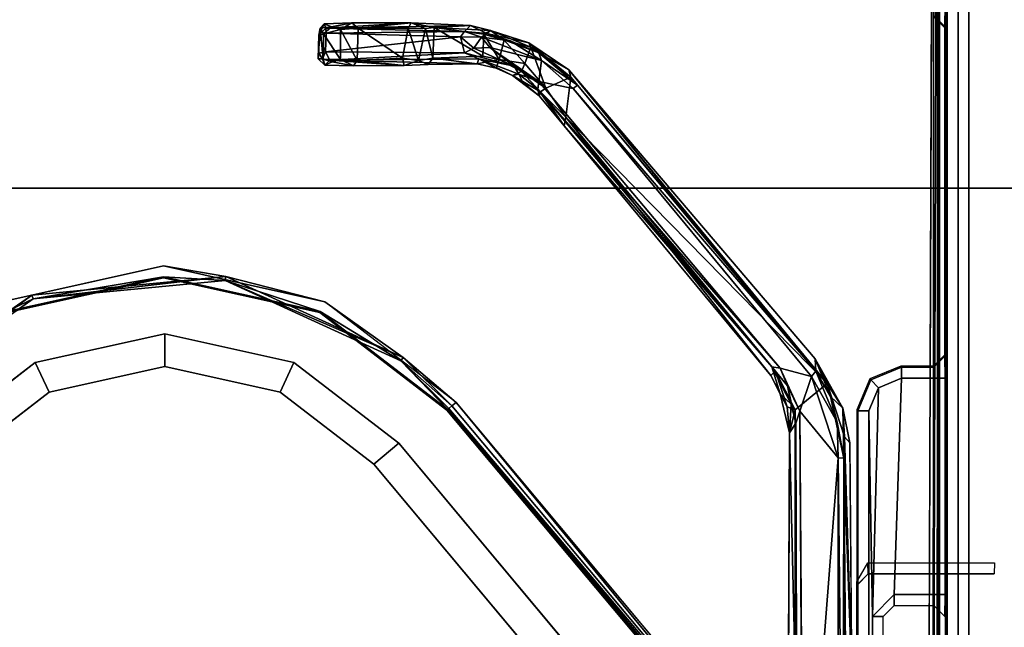
# Model space of a CAD drawing. Units: inches. Extents: x -34.4 to 34.4, y -40 to 25.1.
# Drawn here: x 18 to 19.7, y -6.6 to -5.5 of the extents above; entities that cross this region are included whole.
import ezdxf

# ---------------------------------------------------------------- set-up
doc = ezdxf.new("R2010")
doc.units = ezdxf.units.IN
doc.header["$MEASUREMENT"] = 0
for name, color, linetype in [('DESK-BASE', 4, 'Continuous'), ('DESK-BASECOVERTOP', 4, 'Continuous'), ('DESK-CABLEMANAGEMENT2', 4, 'Continuous'), ('DESK-CABLETROUGH', 4, 'Continuous'), ('DESK-TOP2', 4, 'Continuous'), ('DESK-TOPSUPPORT2', 4, 'Continuous')]:
    doc.layers.add(name, color=color, linetype=linetype)

msp = doc.modelspace()

# ---------------------------------------------------------------- linework, layer by layer
at = {"layer": 'DESK-BASE'}
for points, invisible_edges in [([(15.37, -0.7692, 0.5591), (15.8129, -0.8879, 0.5591), (21.7191, -7.2711, 0.5591), (14.0365, -0.8026, 0.5591)], 14), ([(15.37, -0.7692, 0.6576), (14.0365, -0.8026, 0.6576), (21.7191, -7.2711, 0.6576), (15.8129, -0.8879, 0.6576)], 7), ([(16.2558, -0.7692, 0.5591), (22.5156, -1.0269, 0.5591), (21.7191, -7.2711, 0.5591), (15.8129, -0.8879, 0.5591)], 5), ([(16.2558, -0.7692, 0.6576), (15.8129, -0.8879, 0.6576), (21.7191, -7.2711, 0.6576), (22.5156, -1.0269, 0.6576)], 10), ([(21.7191, -7.2711, 0.5591), (21.5238, -7.443, 0.5591), (14.0049, -0.8067, 0.5591), (14.0365, -0.8026, 0.5591)], 10), ([(21.7191, -7.2711, 0.6576), (14.0365, -0.8026, 0.6576), (14.0049, -0.8067, 0.6576), (21.5238, -7.443, 0.6576)], 5), ([(14.0049, -0.8067, 0.5591), (14.8515, -7.443, 0.5591), (21.364, -7.443, 0.5591), (21.5238, -7.443, 0.5591)], 10), ([(14.0049, -0.8067, 0.6576), (14.8515, -7.443, 0.6576), (21.364, -7.443, 0.6576), (21.5238, -7.443, 0.6576)], 10)]:
    msp.add_3dface(points, dxfattribs=dict(at, invisible_edges=invisible_edges))
at = {"layer": 'DESK-BASECOVERTOP'}
for points, invisible_edges in [([(22.7862, -0.8656, 22.4106), (19.615, -4.228, 22.4106), (19.6469, -4.3881, 22.4106), (21.8159, -8.5057, 22.4106)], 5), ([(17.2105, -4.0475, 22.4116), (18.2146, -5.9791, 22.4116), (19.2321, -4.0404, 22.4106)], 15), ([(19.2321, -4.0404, 22.4106), (18.2146, -5.9791, 22.4116), (18.5056, -6.0436, 22.4116)], 13), ([(19.2321, -4.0404, 22.4106), (18.5056, -6.0436, 22.4116), (19.5927, -4.4215, 22.4116)], 15), ([(17.2105, -4.0475, 22.4116), (17.9236, -6.0436, 22.4116), (18.2146, -5.9791, 22.4116)], 13), ([(19.6469, -4.3881, 22.4106), (19.6469, -9.8999, 22.4106), (21.0844, -9.8849, 22.4106), (21.4383, -9.4878, 22.4106)], 10), ([(19.6469, -4.3881, 22.4106), (21.4383, -9.4878, 22.4106), (21.6868, -9.0186, 22.4106), (21.8159, -8.5057, 22.4106)], 9), ([(19.5927, -4.4215, 22.4116), (19.5931, -7.1317, 22.4116), (19.6034, -4.4098, 22.4087)], 1), ([(19.5927, -4.4215, 22.4116), (18.7421, -6.2251, 22.4116), (19.5931, -7.1317, 22.4116)], 15), ([(16.8158, -4.6235, 22.2739), (19.6134, -4.6236, 22.2739), (18.2146, -6.0008, 22.2738)], 10), ([(18.2146, -6.0008, 22.2738), (17.9328, -6.0633, 22.2738), (16.8158, -4.6235, 22.2739)], 10), ([(18.4964, -6.0633, 22.2738), (18.2146, -6.0008, 22.2738), (19.6134, -4.6236, 22.2739), (18.4964, -6.0633, 22.2738)], 6), ([(19.6134, -4.6236, 22.2739), (19.6134, -4.6236, 22.2739), (18.7255, -6.239, 22.2738), (18.4964, -6.0633, 22.2738)], 10), ([(19.6134, -7.135, 22.2738), (19.5092, -7.173, 22.2738), (18.7255, -6.239, 22.2738), (19.6134, -4.6236, 22.2739)], 4), ([(18.4964, -6.0633, 22.2738), (18.4973, -6.0614, 22.3923), (18.2146, -6.0008, 22.2738)], 1), ([(17.9775, -6.0317, 22.409), (17.9236, -6.0436, 22.4116), (17.6936, -6.2293, 22.4104)], 2), ([(18.7255, -6.239, 22.2738), (18.4973, -6.0614, 22.3923), (18.4964, -6.0633, 22.2738)], 2), ([(19.5931, -7.1317, 22.4116), (18.7421, -6.2251, 22.4116), (19.5258, -7.1614, 22.4117)], 1)]:
    msp.add_3dface(points, dxfattribs=dict(at, invisible_edges=invisible_edges))
for points in [[(19.6272, -4.3881, 22.3911), (19.6248, -5.0992, 22.1152), (19.6248, -5.1731, 22.1152), (19.6267, -7.062, 22.3319)], [(19.6272, -9.8999, 22.3911), (19.6272, -4.3881, 22.3911), (19.6267, -7.062, 22.3319), (19.6267, -9.8999, 22.3319)], [(19.6469, -4.3881, 22.4106), (19.6272, -4.3881, 22.3911), (19.6272, -9.8999, 22.3911), (19.6469, -9.8999, 22.4106)], [(19.6034, -4.4098, 22.4087), (19.5931, -7.1317, 22.4116), (19.6019, -7.131, 22.4095)], [(19.6034, -4.4098, 22.4087), (19.6019, -7.131, 22.4095), (19.6103, -4.4085, 22.4008)], [(19.6103, -4.4085, 22.4008), (19.6019, -7.131, 22.4095), (19.6095, -7.1328, 22.4028)], [(19.6103, -4.4085, 22.4008), (19.6095, -7.1328, 22.4028), (19.6124, -7.1306, 22.3921)], [(19.6124, -7.1306, 22.3921), (19.6124, -4.4215, 22.3921), (19.6103, -4.4085, 22.4008)], [(19.6134, -7.135, 22.2738), (19.6134, -4.6236, 22.2739), (19.6124, -4.4215, 22.3921), (19.6124, -7.1306, 22.3921)], [(19.6248, -5.1731, 22.1152), (19.6245, -5.2125, 22.0765), (19.6264, -7.0228, 22.296), (19.6267, -7.062, 22.3319)], [(19.6245, -5.2125, 22.0765), (19.6234, -5.2145, 21.9577), (19.6234, -6.1812, 21.9577), (19.6264, -7.0228, 22.296)], [(19.6234, -5.5084, 21.9577), (19.6037, -5.5084, 21.9382), (19.6034, -5.5281, 21.9189), (19.6231, -5.5478, 21.919)], [(19.6234, -6.1812, 21.9577), (19.6234, -5.5084, 21.9577), (19.6231, -5.5478, 21.919), (19.6231, -6.1418, 21.919)], [(19.6222, -5.5495, 21.8201), (19.6231, -5.5478, 21.919), (19.6034, -5.5281, 21.9189), (19.6025, -5.5298, 21.8201)], [(19.6222, -6.1401, 21.8201), (19.6231, -6.1418, 21.919), (19.6231, -5.5478, 21.919), (19.6222, -5.5495, 21.8201)], [(17.9775, -6.0317, 22.409), (18.2146, -5.9791, 22.4116), (17.9236, -6.0436, 22.4116)], [(18.3273, -5.9983, 22.409), (18.2146, -5.9791, 22.4116), (17.9775, -6.0317, 22.409)], [(18.3273, -5.9983, 22.409), (18.5056, -6.0436, 22.4116), (18.2146, -5.9791, 22.4116)], [(17.9775, -6.0317, 22.409), (17.98, -6.0384, 22.4018), (18.3273, -5.9983, 22.409)], [(18.3273, -5.9983, 22.409), (17.98, -6.0384, 22.4018), (18.3261, -6.0054, 22.4018)], [(18.3273, -5.9983, 22.409), (18.3261, -6.0054, 22.4018), (18.6469, -6.1444, 22.409)], [(18.6469, -6.1444, 22.409), (18.5056, -6.0436, 22.4116), (18.3273, -5.9983, 22.409)], [(17.9328, -6.0633, 22.2738), (18.2146, -5.9987, 22.3923), (17.9319, -6.0614, 22.3923)], [(18.2146, -5.9987, 22.3923), (17.98, -6.0384, 22.4018), (17.9319, -6.0614, 22.3923)], [(18.2146, -6.0008, 22.2738), (18.2146, -5.9987, 22.3923), (17.9328, -6.0633, 22.2738)], [(18.2146, -5.9987, 22.3923), (18.3261, -6.0054, 22.4018), (17.98, -6.0384, 22.4018)], [(18.2146, -6.0008, 22.2738), (18.4973, -6.0614, 22.3923), (18.2146, -5.9987, 22.3923)], [(18.4973, -6.0614, 22.3923), (18.3261, -6.0054, 22.4018), (18.2146, -5.9987, 22.3923)], [(18.4973, -6.0614, 22.3923), (18.6423, -6.1499, 22.4018), (18.3261, -6.0054, 22.4018)], [(18.6469, -6.1444, 22.409), (18.3261, -6.0054, 22.4018), (18.6423, -6.1499, 22.4018)], [(17.6936, -6.2293, 22.4104), (17.7, -6.2359, 22.402), (17.9775, -6.0317, 22.409)], [(17.9775, -6.0317, 22.409), (17.7, -6.2359, 22.402), (17.98, -6.0384, 22.4018)], [(17.9319, -6.0614, 22.3923), (17.98, -6.0384, 22.4018), (17.7, -6.2359, 22.402)], [(18.6469, -6.1444, 22.409), (18.7421, -6.2251, 22.4116), (18.5056, -6.0436, 22.4116)], [(18.7271, -6.2377, 22.3923), (18.4973, -6.0614, 22.3923), (18.7255, -6.239, 22.2738)], [(18.7271, -6.2377, 22.3923), (18.6423, -6.1499, 22.4018), (18.4973, -6.0614, 22.3923)], [(19.6034, -6.1615, 21.9189), (19.6231, -6.1418, 21.919), (19.6222, -6.1401, 21.8201), (19.6025, -6.1598, 21.8201)], [(18.6469, -6.1444, 22.409), (18.6423, -6.1499, 22.4018), (18.7347, -6.2313, 22.4091)], [(18.7347, -6.2313, 22.4091), (18.6423, -6.1499, 22.4018), (18.7292, -6.2359, 22.402)], [(18.7292, -6.2359, 22.402), (18.6423, -6.1499, 22.4018), (18.7271, -6.2377, 22.3923)], [(18.7347, -6.2313, 22.4091), (18.7421, -6.2251, 22.4116), (18.6469, -6.1444, 22.409)], [(19.6231, -6.1418, 21.919), (19.6034, -6.1615, 21.9189), (19.6037, -6.1812, 21.9382), (19.6234, -6.1812, 21.9577)], [(19.4895, -6.1846, 21.919), (19.5452, -6.1615, 21.9189), (19.5435, -6.1598, 21.8201), (19.4878, -6.1828, 21.8201)], [(19.5452, -6.1615, 21.9189), (19.4895, -6.1846, 21.919), (19.5034, -6.1985, 21.9382), (19.5452, -6.1812, 21.9382)], [(19.5435, -6.1598, 21.8201), (19.5452, -6.1615, 21.9189), (19.6034, -6.1615, 21.9189), (19.6025, -6.1598, 21.8201)], [(19.6037, -6.1812, 21.9382), (19.6034, -6.1615, 21.9189), (19.5452, -6.1615, 21.9189), (19.5452, -6.1812, 21.9382)], [(19.4647, -6.2385, 21.8201), (19.4665, -6.2402, 21.9189), (19.4895, -6.1846, 21.919), (19.4878, -6.1828, 21.8201)], [(19.5034, -6.1985, 21.9382), (19.4895, -6.1846, 21.919), (19.4665, -6.2402, 21.9189), (19.4861, -6.2402, 21.9382)], [(19.4925, -6.6108, 21.9382), (19.5319, -6.5714, 21.9382), (19.5452, -6.1812, 21.9382), (19.5034, -6.1985, 21.9382)], [(19.5452, -6.1812, 21.9382), (19.5319, -6.5714, 21.9382), (19.6037, -6.5714, 21.9382), (19.6037, -6.1812, 21.9382)], [(19.6037, -6.1812, 21.9382), (19.6037, -6.5714, 21.9382), (19.6234, -6.5714, 21.9577), (19.6234, -6.1812, 21.9577)], [(19.6234, -6.1812, 21.9577), (19.6234, -6.97, 21.9577), (19.6234, -6.9926, 21.9506), (19.6264, -7.0228, 22.296)], [(19.4861, -6.2402, 21.9382), (19.4861, -6.2402, 21.9382), (19.4925, -6.6108, 21.9382), (19.5034, -6.1985, 21.9382)], [(19.5161, -7.1639, 22.4089), (18.7421, -6.2251, 22.4116), (18.7347, -6.2313, 22.4091)], [(19.5258, -7.1614, 22.4117), (18.7421, -6.2251, 22.4116), (19.5161, -7.1639, 22.4089)], [(18.7271, -6.2377, 22.3923), (18.7255, -6.239, 22.2738), (19.5105, -7.1695, 22.3995)], [(19.5105, -7.1695, 22.3995), (18.7255, -6.239, 22.2738), (19.5092, -7.173, 22.2738)], [(19.5105, -7.1695, 22.3995), (18.7292, -6.2359, 22.402), (18.7271, -6.2377, 22.3923)], [(19.5161, -7.1639, 22.4089), (18.7347, -6.2313, 22.4091), (18.7292, -6.2359, 22.402)], [(19.5161, -7.1639, 22.4089), (18.7292, -6.2359, 22.402), (19.5105, -7.1695, 22.3995)], [(19.4647, -6.9021, 21.8201), (19.4665, -6.9106, 21.9189), (19.4665, -6.2402, 21.9189), (19.4647, -6.2385, 21.8201)], [(19.4665, -6.2402, 21.9189), (19.4665, -6.9106, 21.9189), (19.4861, -6.9106, 21.9382), (19.4861, -6.2402, 21.9382)], [(19.4925, -6.6108, 21.9382), (19.4861, -6.2402, 21.9382), (19.4861, -6.9106, 21.9382), (19.4925, -6.8702, 21.9382)], [(19.4841, -6.5141, 21.8201), (19.4848, -6.5338, 21.8004), (19.4651, -6.5535, 21.8001), (19.4647, -6.5481, 21.8201)], [(19.712, -6.5338, 21.8004), (19.4848, -6.5338, 21.8004), (19.4841, -6.5141, 21.8201), (19.7127, -6.5141, 21.8201)], [(19.4647, -6.5481, 21.8201), (19.4651, -6.5535, 21.8001), (19.4654, -6.5535, 21.7804), (19.4647, -6.9021, 21.8201)], [(19.4848, -6.5338, 21.8004), (19.4851, -6.5338, 21.7807), (19.4654, -6.5535, 21.7804), (19.4651, -6.5535, 21.8001)], [(19.7117, -6.5338, 21.7807), (19.4851, -6.5338, 21.7807), (19.4848, -6.5338, 21.8004), (19.712, -6.5338, 21.8004)], [(19.4654, -6.5535, 21.7804), (19.4658, -6.5732, 21.7607), (19.4658, -6.897, 21.7607), (19.4647, -6.9021, 21.8201)], [(19.5319, -6.5714, 21.9382), (19.4925, -6.6108, 21.9382), (19.5122, -6.6108, 21.9189), (19.5319, -6.5911, 21.9189)], [(19.6034, -6.5911, 21.9189), (19.6037, -6.5714, 21.9382), (19.5319, -6.5714, 21.9382), (19.5319, -6.5911, 21.9189)], [(19.6234, -6.5714, 21.9577), (19.6037, -6.5714, 21.9382), (19.6034, -6.5911, 21.9189), (19.6231, -6.6108, 21.919)], [(19.5122, -6.6108, 21.9189), (19.4925, -6.6108, 21.9382), (19.4925, -6.8702, 21.9382), (19.5122, -6.8702, 21.9189)]]:
    msp.add_3dface(points, dxfattribs=at)
at = {"layer": 'DESK-CABLEMANAGEMENT2'}
for points in [[(18.4973, -5.5509, 27.0607), (18.4973, -5.5509, 27.0607), (18.4948, -5.5632, 26.5743), (18.4937, -5.6057, 27.0435)], [(18.4937, -5.6057, 27.0435), (18.4937, -5.6057, 27.0435), (18.5024, -5.6063, 27.0772), (18.4973, -5.5509, 27.0607)], [(18.5076, -5.5508, 26.5704), (18.5076, -5.5508, 26.5704), (18.4948, -5.5632, 26.5743), (18.5046, -5.543, 27.0519)], [(18.5046, -5.543, 27.0519), (18.5046, -5.543, 27.0519), (18.4948, -5.5632, 26.5743), (18.4973, -5.5509, 27.0607)], [(18.508, -5.5597, 26.5492), (18.508, -5.5597, 26.5492), (18.4948, -5.5632, 26.5743), (18.5076, -5.5508, 26.5704)], [(18.4973, -5.5509, 27.0607), (18.4973, -5.5509, 27.0607), (18.5177, -5.5485, 27.0928), (18.5046, -5.543, 27.0519)], [(18.4973, -5.5509, 27.0607), (18.4973, -5.5509, 27.0607), (18.5031, -5.5611, 27.0794), (18.5177, -5.5485, 27.0928)], [(18.4973, -5.5509, 27.0607), (18.4973, -5.5509, 27.0607), (18.5024, -5.6063, 27.0772), (18.5031, -5.5611, 27.0794)], [(18.5031, -5.5611, 27.0794), (18.5031, -5.5611, 27.0794), (18.5341, -5.5532, 27.1089), (18.5177, -5.5485, 27.0928)], [(18.5031, -5.5611, 27.0794), (18.5031, -5.5611, 27.0794), (18.5336, -5.6071, 27.1087), (18.5341, -5.5532, 27.1089)], [(18.5046, -5.543, 27.0519), (18.5046, -5.543, 27.0519), (18.5544, -5.5413, 27.1024), (18.5076, -5.5508, 26.5704)], [(18.5544, -5.5413, 27.1024), (18.5544, -5.5413, 27.1024), (18.5046, -5.543, 27.0519), (18.5177, -5.5485, 27.0928)], [(18.6609, -5.541, 27.1003), (18.6609, -5.541, 27.1003), (18.7682, -5.5459, 26.856), (18.5076, -5.5508, 26.5704)], [(18.5544, -5.5413, 27.1024), (18.5544, -5.5413, 27.1024), (18.6609, -5.541, 27.1003), (18.5076, -5.5508, 26.5704)], [(18.5076, -5.5508, 26.5704), (18.5076, -5.5508, 26.5704), (18.7682, -5.5459, 26.856), (18.7574, -5.5566, 26.3092)], [(18.5076, -5.5508, 26.5704), (18.5076, -5.5508, 26.5704), (18.7574, -5.5566, 26.3092), (18.508, -5.5597, 26.5492)], [(18.5177, -5.5485, 27.0928), (18.5177, -5.5485, 27.0928), (18.5341, -5.5532, 27.1089), (18.5544, -5.5413, 27.1024)], [(18.5336, -5.6071, 27.1087), (18.5336, -5.6071, 27.1087), (18.5636, -5.6092, 27.1165), (18.5341, -5.5532, 27.1089)], [(18.5654, -5.5504, 27.1167), (18.5654, -5.5504, 27.1167), (18.5544, -5.5413, 27.1024), (18.5341, -5.5532, 27.1089)], [(18.5341, -5.5532, 27.1089), (18.5341, -5.5532, 27.1089), (18.5636, -5.6092, 27.1165), (18.5654, -5.5504, 27.1167)], [(18.5544, -5.5413, 27.1024), (18.5544, -5.5413, 27.1024), (18.5654, -5.5504, 27.1167), (18.6609, -5.541, 27.1003)], [(18.6458, -5.6047, 27.1178), (18.6458, -5.6047, 27.1178), (18.5654, -5.5504, 27.1167), (18.5636, -5.6092, 27.1165)], [(18.6609, -5.541, 27.1003), (18.6609, -5.541, 27.1003), (18.5654, -5.5504, 27.1167), (18.6558, -5.5505, 27.1143)], [(18.6558, -5.5505, 27.1143), (18.6558, -5.5505, 27.1143), (18.5654, -5.5504, 27.1167), (18.6458, -5.6047, 27.1178)], [(18.6458, -5.6047, 27.1178), (18.6458, -5.6047, 27.1178), (18.6743, -5.6092, 27.1057), (18.6558, -5.5505, 27.1143)], [(18.6609, -5.541, 27.1003), (18.6609, -5.541, 27.1003), (18.6558, -5.5505, 27.1143), (18.6868, -5.5514, 27.0967)], [(18.6558, -5.5505, 27.1143), (18.6558, -5.5505, 27.1143), (18.6743, -5.6092, 27.1057), (18.6868, -5.5514, 27.0967)], [(18.6609, -5.541, 27.1003), (18.6609, -5.541, 27.1003), (18.7028, -5.5492, 27.0737), (18.7682, -5.5459, 26.856)], [(18.6609, -5.541, 27.1003), (18.6609, -5.541, 27.1003), (18.6868, -5.5514, 27.0967), (18.7028, -5.5492, 27.0737)], [(18.6743, -5.6092, 27.1057), (18.6743, -5.6092, 27.1057), (18.7003, -5.605, 27.0825), (18.6868, -5.5514, 27.0967)], [(18.6868, -5.5514, 27.0967), (18.6868, -5.5514, 27.0967), (18.7003, -5.605, 27.0825), (18.7028, -5.5492, 27.0737)], [(18.7906, -5.6013, 26.8399), (18.7906, -5.6013, 26.8399), (18.7028, -5.5492, 27.0737), (18.7003, -5.605, 27.0825)], [(18.7682, -5.5459, 26.856), (18.7682, -5.5459, 26.856), (18.7028, -5.5492, 27.0737), (18.8042, -5.5549, 26.7988)], [(18.7919, -5.5617, 26.8366), (18.7919, -5.5617, 26.8366), (18.7028, -5.5492, 27.0737), (18.7906, -5.6013, 26.8399)], [(18.8042, -5.5549, 26.7988), (18.8042, -5.5549, 26.7988), (18.7028, -5.5492, 27.0737), (18.7919, -5.5617, 26.8366)], [(18.7973, -5.56, 26.2972), (18.7973, -5.56, 26.2972), (18.7574, -5.5566, 26.3092), (18.7682, -5.5459, 26.856)], [(18.7682, -5.5459, 26.856), (18.7682, -5.5459, 26.856), (18.8042, -5.5549, 26.7988), (18.7973, -5.56, 26.2972)], [(18.4937, -5.6057, 27.0435), (18.4937, -5.6057, 27.0435), (18.4948, -5.5632, 26.5743), (18.4948, -5.5958, 26.5737)], [(18.508, -5.5597, 26.5492), (18.508, -5.5597, 26.5492), (18.507, -5.5933, 26.5453), (18.4948, -5.5632, 26.5743)], [(18.507, -5.5933, 26.5453), (18.507, -5.5933, 26.5453), (18.4948, -5.5958, 26.5737), (18.4948, -5.5632, 26.5743)], [(18.5024, -5.6063, 27.0772), (18.5024, -5.6063, 27.0772), (18.5336, -5.6071, 27.1087), (18.5031, -5.5611, 27.0794)], [(18.7501, -5.5665, 26.3033), (18.7501, -5.5665, 26.3033), (18.507, -5.5933, 26.5453), (18.508, -5.5597, 26.5492)], [(18.7573, -5.595, 26.2961), (18.7573, -5.595, 26.2961), (18.507, -5.5933, 26.5453), (18.7501, -5.5665, 26.3033)], [(18.7574, -5.5566, 26.3092), (18.7574, -5.5566, 26.3092), (18.7501, -5.5665, 26.3033), (18.508, -5.5597, 26.5492)], [(18.7878, -5.5666, 26.2869), (18.7878, -5.5666, 26.2869), (18.7501, -5.5665, 26.3033), (18.7574, -5.5566, 26.3092)], [(18.7878, -5.5666, 26.2869), (18.7878, -5.5666, 26.2869), (18.7741, -5.5869, 26.2857), (18.7501, -5.5665, 26.3033)], [(18.7741, -5.5869, 26.2857), (18.7741, -5.5869, 26.2857), (18.7573, -5.595, 26.2961), (18.7501, -5.5665, 26.3033)], [(18.7574, -5.5566, 26.3092), (18.7574, -5.5566, 26.3092), (18.7973, -5.56, 26.2972), (18.7878, -5.5666, 26.2869)], [(18.8032, -5.5854, 26.2815), (18.8032, -5.5854, 26.2815), (18.7741, -5.5869, 26.2857), (18.7878, -5.5666, 26.2869)], [(18.7878, -5.5666, 26.2869), (18.7878, -5.5666, 26.2869), (18.7973, -5.56, 26.2972), (18.8399, -5.5736, 26.292)], [(18.896, -5.609, 26.2811), (18.896, -5.609, 26.2811), (18.7878, -5.5666, 26.2869), (18.8399, -5.5736, 26.292)], [(18.896, -5.609, 26.2811), (18.896, -5.609, 26.2811), (18.8032, -5.5854, 26.2815), (18.7878, -5.5666, 26.2869)], [(18.8201, -5.6074, 26.7897), (18.8201, -5.6074, 26.7897), (18.7919, -5.5617, 26.8366), (18.7906, -5.6013, 26.8399)], [(18.7919, -5.5617, 26.8366), (18.7919, -5.5617, 26.8366), (18.8288, -5.5724, 26.7752), (18.8042, -5.5549, 26.7988)], [(18.8288, -5.5724, 26.7752), (18.8288, -5.5724, 26.7752), (18.7919, -5.5617, 26.8366), (18.8201, -5.6074, 26.7897)], [(18.8042, -5.5549, 26.7988), (18.8042, -5.5549, 26.7988), (18.873, -5.5771, 26.7286), (18.7973, -5.56, 26.2972)], [(18.7973, -5.56, 26.2972), (18.7973, -5.56, 26.2972), (18.873, -5.5771, 26.7286), (18.8913, -5.595, 26.2957)], [(18.7973, -5.56, 26.2972), (18.7973, -5.56, 26.2972), (18.8913, -5.595, 26.2957), (18.8399, -5.5736, 26.292)], [(18.8042, -5.5549, 26.7988), (18.8042, -5.5549, 26.7988), (18.8288, -5.5724, 26.7752), (18.8771, -5.5848, 26.7344)], [(18.8042, -5.5549, 26.7988), (18.8042, -5.5549, 26.7988), (18.8771, -5.5848, 26.7344), (18.873, -5.5771, 26.7286)], [(18.866, -5.6144, 26.7503), (18.866, -5.6144, 26.7503), (18.8288, -5.5724, 26.7752), (18.8201, -5.6074, 26.7897)], [(18.8771, -5.5848, 26.7344), (18.8771, -5.5848, 26.7344), (18.8288, -5.5724, 26.7752), (18.866, -5.6144, 26.7503)], [(18.7741, -5.5869, 26.2857), (18.7741, -5.5869, 26.2857), (18.847, -5.6191, 26.2826), (18.7573, -5.595, 26.2961)], [(18.7741, -5.5869, 26.2857), (18.7741, -5.5869, 26.2857), (18.8032, -5.5854, 26.2815), (18.847, -5.6191, 26.2826)], [(18.8032, -5.5854, 26.2815), (18.8032, -5.5854, 26.2815), (18.896, -5.609, 26.2811), (18.8913, -5.6467, 26.2784)], [(18.8032, -5.5854, 26.2815), (18.8032, -5.5854, 26.2815), (18.8913, -5.6467, 26.2784), (18.847, -5.6191, 26.2826)], [(18.8399, -5.5736, 26.292), (18.8399, -5.5736, 26.292), (18.8913, -5.595, 26.2957), (18.896, -5.609, 26.2811)], [(18.9042, -5.6589, 26.7422), (18.9042, -5.6589, 26.7422), (18.8771, -5.5848, 26.7344), (18.866, -5.6144, 26.7503)], [(18.9454, -5.6257, 26.7139), (18.9454, -5.6257, 26.7139), (18.8913, -5.595, 26.2957), (18.873, -5.5771, 26.7286)], [(18.9488, -5.6388, 26.7252), (18.9488, -5.6388, 26.7252), (18.9454, -5.6257, 26.7139), (18.873, -5.5771, 26.7286)], [(18.8771, -5.5848, 26.7344), (18.8771, -5.5848, 26.7344), (18.9488, -5.6388, 26.7252), (18.873, -5.5771, 26.7286)], [(18.9488, -5.6388, 26.7252), (18.9488, -5.6388, 26.7252), (18.8771, -5.5848, 26.7344), (18.9042, -5.6589, 26.7422)], [(18.5013, -5.6057, 26.5739), (18.5013, -5.6057, 26.5739), (18.4937, -5.6057, 27.0435), (18.4948, -5.5958, 26.5737)], [(18.5058, -5.6171, 27.055), (18.5058, -5.6171, 27.055), (18.4937, -5.6057, 27.0435), (18.5013, -5.6057, 26.5739)], [(18.5024, -5.6063, 27.0772), (18.5024, -5.6063, 27.0772), (18.4937, -5.6057, 27.0435), (18.5058, -5.6171, 27.055)], [(18.4948, -5.5958, 26.5737), (18.4948, -5.5958, 26.5737), (18.507, -5.5933, 26.5453), (18.5013, -5.6057, 26.5739)], [(18.5013, -5.6057, 26.5739), (18.5013, -5.6057, 26.5739), (18.507, -5.5933, 26.5453), (18.5146, -5.6086, 26.5529)], [(18.5146, -5.6086, 26.5529), (18.5146, -5.6086, 26.5529), (18.5058, -5.6171, 27.055), (18.5013, -5.6057, 26.5739)], [(18.5058, -5.6171, 27.055), (18.5058, -5.6171, 27.055), (18.5188, -5.6113, 27.0939), (18.5024, -5.6063, 27.0772)], [(18.5336, -5.6071, 27.1087), (18.5336, -5.6071, 27.1087), (18.5024, -5.6063, 27.0772), (18.5188, -5.6113, 27.0939)], [(18.5146, -5.6086, 26.5529), (18.5146, -5.6086, 26.5529), (18.507, -5.5933, 26.5453), (18.7573, -5.595, 26.2961)], [(18.7831, -5.6062, 26.2975), (18.7831, -5.6062, 26.2975), (18.5146, -5.6086, 26.5529), (18.7573, -5.595, 26.2961)], [(18.78, -5.6148, 26.8367), (18.78, -5.6148, 26.8367), (18.5146, -5.6086, 26.5529), (18.7831, -5.6062, 26.2975)], [(18.5336, -5.6071, 27.1087), (18.5336, -5.6071, 27.1087), (18.5188, -5.6113, 27.0939), (18.5574, -5.6185, 27.1035)], [(18.5336, -5.6071, 27.1087), (18.5336, -5.6071, 27.1087), (18.5574, -5.6185, 27.1035), (18.5636, -5.6092, 27.1165)], [(18.6484, -5.618, 27.1057), (18.6484, -5.618, 27.1057), (18.6458, -5.6047, 27.1178), (18.5636, -5.6092, 27.1165)], [(18.6743, -5.6092, 27.1057), (18.6743, -5.6092, 27.1057), (18.6458, -5.6047, 27.1178), (18.6484, -5.618, 27.1057)], [(18.7003, -5.605, 27.0825), (18.7003, -5.605, 27.0825), (18.6743, -5.6092, 27.1057), (18.6917, -5.6163, 27.0802)], [(18.6917, -5.6163, 27.0802), (18.6917, -5.6163, 27.0802), (18.78, -5.6148, 26.8367), (18.7003, -5.605, 27.0825)], [(18.7573, -5.595, 26.2961), (18.7573, -5.595, 26.2961), (18.847, -5.6191, 26.2826), (18.7831, -5.6062, 26.2975)], [(18.78, -5.6148, 26.8367), (18.78, -5.6148, 26.8367), (18.7831, -5.6062, 26.2975), (18.8145, -5.623, 26.7756)], [(18.8201, -5.6074, 26.7897), (18.8201, -5.6074, 26.7897), (18.78, -5.6148, 26.8367), (18.8145, -5.623, 26.7756)], [(18.8436, -5.6357, 26.7457), (18.8436, -5.6357, 26.7457), (18.8145, -5.623, 26.7756), (18.7831, -5.6062, 26.2975)], [(18.855, -5.6337, 26.2945), (18.855, -5.6337, 26.2945), (18.8436, -5.6357, 26.7457), (18.7831, -5.6062, 26.2975)], [(18.7831, -5.6062, 26.2975), (18.7831, -5.6062, 26.2975), (18.847, -5.6191, 26.2826), (18.855, -5.6337, 26.2945)], [(18.8602, -5.6289, 26.7546), (18.8602, -5.6289, 26.7546), (18.866, -5.6144, 26.7503), (18.8201, -5.6074, 26.7897)], [(18.896, -5.609, 26.2811), (18.896, -5.609, 26.2811), (18.8913, -5.595, 26.2957), (18.9609, -5.6533, 26.2887)], [(18.5188, -5.6113, 27.0939), (18.5188, -5.6113, 27.0939), (18.5058, -5.6171, 27.055), (18.5574, -5.6185, 27.1035)], [(18.5574, -5.6185, 27.1035), (18.5574, -5.6185, 27.1035), (18.6484, -5.618, 27.1057), (18.5636, -5.6092, 27.1165)], [(18.6484, -5.618, 27.1057), (18.6484, -5.618, 27.1057), (18.6917, -5.6163, 27.0802), (18.6743, -5.6092, 27.1057)], [(18.847, -5.6191, 26.2826), (18.847, -5.6191, 26.2826), (18.8913, -5.6467, 26.2784), (18.855, -5.6337, 26.2945)], [(18.9042, -5.6589, 26.7422), (18.9042, -5.6589, 26.7422), (18.866, -5.6144, 26.7503), (18.8602, -5.6289, 26.7546)], [(18.896, -5.609, 26.2811), (18.896, -5.609, 26.2811), (18.9531, -5.6593, 26.2769), (18.8913, -5.6467, 26.2784)], [(18.9531, -5.6593, 26.2769), (18.9531, -5.6593, 26.2769), (18.896, -5.609, 26.2811), (18.9609, -5.6533, 26.2887)], [(18.9454, -5.6257, 26.7139), (18.9454, -5.6257, 26.7139), (19.3891, -6.1464, 26.8973), (19.3904, -6.1688, 26.2415)], [(19.3891, -6.1464, 26.8973), (19.3891, -6.1464, 26.8973), (18.9454, -5.6257, 26.7139), (19.4109, -6.1907, 26.9244)], [(18.9454, -5.6257, 26.7139), (18.9454, -5.6257, 26.7139), (18.9488, -5.6388, 26.7252), (19.4109, -6.1907, 26.9244)], [(18.8945, -5.6655, 26.7384), (18.8945, -5.6655, 26.7384), (18.8602, -5.6289, 26.7546), (18.8436, -5.6357, 26.7457)], [(18.8628, -5.6493, 26.7277), (18.8628, -5.6493, 26.7277), (18.8436, -5.6357, 26.7457), (18.855, -5.6337, 26.2945)], [(18.8945, -5.6655, 26.7384), (18.8945, -5.6655, 26.7384), (18.8436, -5.6357, 26.7457), (18.8919, -5.6726, 26.7297)], [(18.8436, -5.6357, 26.7457), (18.8436, -5.6357, 26.7457), (18.8628, -5.6493, 26.7277), (18.8919, -5.6726, 26.7297)], [(18.8895, -5.6605, 26.2908), (18.8895, -5.6605, 26.2908), (18.8628, -5.6493, 26.7277), (18.855, -5.6337, 26.2945)], [(18.855, -5.6337, 26.2945), (18.855, -5.6337, 26.2945), (18.8913, -5.6467, 26.2784), (18.8895, -5.6605, 26.2908)], [(18.9042, -5.6589, 26.7422), (18.9042, -5.6589, 26.7422), (18.8602, -5.6289, 26.7546), (18.8945, -5.6655, 26.7384)], [(18.9402, -5.711, 26.7499), (18.9402, -5.711, 26.7499), (18.9488, -5.6388, 26.7252), (18.9042, -5.6589, 26.7422)], [(18.9488, -5.6388, 26.7252), (18.9488, -5.6388, 26.7252), (18.9402, -5.711, 26.7499), (19.4109, -6.1907, 26.9244)], [(18.8919, -5.6726, 26.7297), (18.8919, -5.6726, 26.7297), (18.8628, -5.6493, 26.7277), (18.8895, -5.6605, 26.2908)], [(18.8895, -5.6605, 26.2908), (18.8895, -5.6605, 26.2908), (18.8913, -5.6467, 26.2784), (19.3261, -6.1635, 26.2336)], [(18.8895, -5.6605, 26.2908), (18.8895, -5.6605, 26.2908), (19.3113, -6.1607, 26.2477), (18.937, -5.7268, 26.7391)], [(19.3113, -6.1607, 26.2477), (19.3113, -6.1607, 26.2477), (18.8895, -5.6605, 26.2908), (19.3261, -6.1635, 26.2336)], [(18.8919, -5.6726, 26.7297), (18.8919, -5.6726, 26.7297), (18.8895, -5.6605, 26.2908), (18.937, -5.7268, 26.7391)], [(18.8945, -5.6655, 26.7384), (18.8945, -5.6655, 26.7384), (18.9402, -5.711, 26.7499), (18.9042, -5.6589, 26.7422)], [(18.9609, -5.6533, 26.2887), (18.9609, -5.6533, 26.2887), (19.3904, -6.1688, 26.2415), (18.9531, -5.6593, 26.2769)], [(19.3904, -6.1688, 26.2415), (19.3904, -6.1688, 26.2415), (19.383, -6.1783, 26.2308), (18.9531, -5.6593, 26.2769)], [(18.8945, -5.6655, 26.7384), (18.8945, -5.6655, 26.7384), (18.8919, -5.6726, 26.7297), (18.937, -5.7268, 26.7391)], [(18.937, -5.7268, 26.7391), (18.937, -5.7268, 26.7391), (18.9402, -5.711, 26.7499), (18.8945, -5.6655, 26.7384)], [(18.937, -5.7268, 26.7391), (18.937, -5.7268, 26.7391), (19.3093, -6.1765, 26.9019), (18.9402, -5.711, 26.7499)], [(19.3093, -6.1765, 26.9019), (19.3093, -6.1765, 26.9019), (19.318, -6.1687, 26.9148), (18.9402, -5.711, 26.7499)], [(18.217, -6.1015, 26.3707), (17.9837, -6.1532, 26.3707), (18.0087, -6.2067, 26.3707), (18.217, -6.1606, 26.3707)], [(18.217, -6.1015, 7.0794), (18.217, -6.1606, 7.0794), (18.0087, -6.2067, 7.0794), (17.9837, -6.1532, 7.0794)], [(18.4248, -6.2067, 26.3707), (18.4498, -6.1532, 26.3707), (18.217, -6.1015, 26.3707), (18.217, -6.1606, 26.3707)], [(18.4248, -6.2067, 7.0794), (18.217, -6.1606, 7.0794), (18.217, -6.1015, 7.0794), (18.4498, -6.1532, 7.0794)], [(18.0087, -6.2067, 26.3707), (17.9837, -6.1532, 26.3707), (17.7944, -6.2986, 26.3707), (17.8396, -6.3365, 26.3707)], [(18.0087, -6.2067, 7.0794), (17.8396, -6.3365, 7.0794), (17.7944, -6.2986, 7.0794), (17.9837, -6.1532, 7.0794)], [(18.6391, -6.2986, 26.3707), (18.4498, -6.1532, 26.3707), (18.4248, -6.2067, 26.3707), (18.5938, -6.3365, 26.3707)], [(18.6391, -6.2986, 7.0794), (18.5938, -6.3365, 7.0794), (18.4248, -6.2067, 7.0794), (18.4498, -6.1532, 7.0794)], [(19.4391, -6.2357, 26.9244), (19.4391, -6.2357, 26.9244), (19.4168, -6.2147, 26.2458), (19.3891, -6.1464, 26.8973)], [(19.3891, -6.1464, 26.8973), (19.3891, -6.1464, 26.8973), (19.4168, -6.2147, 26.2458), (19.3904, -6.1688, 26.2415)], [(19.4109, -6.1907, 26.9244), (19.4109, -6.1907, 26.9244), (19.4391, -6.2357, 26.9244), (19.3891, -6.1464, 26.8973)], [(19.3387, -6.2333, 26.9315), (19.3387, -6.2333, 26.9315), (19.318, -6.1687, 26.9148), (19.3093, -6.1765, 26.9019)], [(19.3461, -6.2281, 26.2458), (19.3461, -6.2281, 26.2458), (19.3262, -6.2095, 26.9082), (19.3113, -6.1607, 26.2477)], [(19.3461, -6.2281, 26.2458), (19.3461, -6.2281, 26.2458), (19.3113, -6.1607, 26.2477), (19.3392, -6.1949, 26.2352)], [(19.3261, -6.1635, 26.2336), (19.3261, -6.1635, 26.2336), (19.3392, -6.1949, 26.2352), (19.3113, -6.1607, 26.2477)], [(19.3536, -6.2382, 26.9422), (19.3536, -6.2382, 26.9422), (19.318, -6.1687, 26.9148), (19.3387, -6.2333, 26.9315)], [(19.3261, -6.1635, 26.2336), (19.3261, -6.1635, 26.2336), (19.383, -6.1783, 26.2308), (19.3618, -6.241, 26.2264)], [(19.3261, -6.1635, 26.2336), (19.3261, -6.1635, 26.2336), (19.3618, -6.241, 26.2264), (19.3392, -6.1949, 26.2352)], [(19.4291, -6.2606, 26.2298), (19.4291, -6.2606, 26.2298), (19.383, -6.1783, 26.2308), (19.3904, -6.1688, 26.2415)], [(19.3904, -6.1688, 26.2415), (19.3904, -6.1688, 26.2415), (19.4168, -6.2147, 26.2458), (19.4291, -6.2606, 26.2298)], [(19.3093, -6.1765, 26.9019), (19.3093, -6.1765, 26.9019), (19.3262, -6.2095, 26.9082), (19.3387, -6.2333, 26.9315)], [(19.383, -6.1783, 26.2308), (19.383, -6.1783, 26.2308), (19.4306, -6.3249, 26.2188), (19.3618, -6.241, 26.2264)], [(19.4306, -6.3249, 26.2188), (19.4306, -6.3249, 26.2188), (19.383, -6.1783, 26.2308), (19.4291, -6.2606, 26.2298)], [(19.4421, -6.287, 26.9592), (19.4421, -6.287, 26.9592), (19.4391, -6.2357, 26.9244), (19.4109, -6.1907, 26.9244)], [(19.3433, -6.2796, 26.9466), (19.3433, -6.2796, 26.9466), (19.3262, -6.2095, 26.9082), (19.3461, -6.2281, 26.2458)], [(19.3262, -6.2095, 26.9082), (19.3262, -6.2095, 26.9082), (19.3433, -6.2796, 26.9466), (19.3387, -6.2333, 26.9315)], [(19.3618, -6.241, 26.2264), (19.3618, -6.241, 26.2264), (19.3545, -6.2623, 26.2352), (19.3392, -6.1949, 26.2352)], [(19.3545, -6.2623, 26.2352), (19.3545, -6.2623, 26.2352), (19.3461, -6.2281, 26.2458), (19.3392, -6.1949, 26.2352)], [(19.3545, -6.2623, 26.2352), (19.3545, -6.2623, 26.2352), (19.3433, -6.2796, 26.9466), (19.3461, -6.2281, 26.2458)], [(19.4411, -6.3258, 26.231), (19.4411, -6.3258, 26.231), (19.4168, -6.2147, 26.2458), (19.4391, -6.2357, 26.9244)], [(19.4168, -6.2147, 26.2458), (19.4168, -6.2147, 26.2458), (19.4411, -6.3258, 26.231), (19.4291, -6.2606, 26.2298)], [(19.3433, -6.2796, 26.9466), (19.3433, -6.2796, 26.9466), (19.3536, -6.2382, 26.9422), (19.3387, -6.2333, 26.9315)], [(19.3433, -6.2796, 26.9466), (19.3433, -6.2796, 26.9466), (19.3535, -6.7082, 27.1145), (19.3536, -6.2382, 26.9422)], [(19.3618, -6.241, 26.2264), (19.3618, -6.241, 26.2264), (19.4306, -6.3249, 26.2188), (19.3674, -7.1496, 26.1464)], [(19.4421, -6.287, 26.9592), (19.4421, -6.287, 26.9592), (19.4518, -6.2977, 26.9517), (19.4391, -6.2357, 26.9244)], [(19.4306, -6.3249, 26.2188), (19.4306, -6.3249, 26.2188), (19.4291, -6.2606, 26.2298), (19.4411, -6.3258, 26.231)], [(19.3411, -6.7129, 27.1062), (19.3411, -6.7129, 27.1062), (19.3433, -6.2796, 26.9466), (19.3402, -6.9145, 26.9909)], [(19.3411, -6.7129, 27.1062), (19.3411, -6.7129, 27.1062), (19.3535, -6.7082, 27.1145), (19.3433, -6.2796, 26.9466)], [(19.2148, -7.0781, 26.3707), (19.3184, -7.1122, 26.3707), (18.6391, -6.2986, 26.3707), (18.5938, -6.3365, 26.3707)], [(19.2152, -7.0793, 7.0794), (18.5938, -6.3365, 7.0794), (18.6391, -6.2986, 7.0794), (19.3175, -7.1098, 7.0794)], [(19.4552, -6.7131, 27.1062), (19.4552, -6.7131, 27.1062), (19.4421, -6.287, 26.9592), (19.4425, -6.7085, 27.1149)], [(19.4518, -6.2977, 26.9517), (19.4518, -6.2977, 26.9517), (19.4421, -6.287, 26.9592), (19.4552, -6.7131, 27.1062)], [(19.4306, -6.3249, 26.2188), (19.4306, -6.3249, 26.2188), (19.4307, -7.1493, 26.1474), (19.3674, -7.1496, 26.1464)], [(19.4411, -6.3258, 26.231), (19.4411, -6.3258, 26.231), (19.4396, -7.1652, 26.1582), (19.4306, -6.3249, 26.2188)], [(19.4396, -7.1652, 26.1582), (19.4396, -7.1652, 26.1582), (19.4307, -7.1493, 26.1474), (19.4306, -6.3249, 26.2188)]]:
    msp.add_3dface(points, dxfattribs=at)
for points, invisible_edges in [([(18.78, -5.6148, 26.8367), (18.78, -5.6148, 26.8367), (18.7906, -5.6013, 26.8399), (18.7003, -5.605, 27.0825)], 2), ([(18.8201, -5.6074, 26.7897), (18.8201, -5.6074, 26.7897), (18.7906, -5.6013, 26.8399), (18.78, -5.6148, 26.8367)], 4), ([(18.8602, -5.6289, 26.7546), (18.8602, -5.6289, 26.7546), (18.8201, -5.6074, 26.7897), (18.8145, -5.623, 26.7756)], 9), ([(18.9609, -5.6533, 26.2887), (18.9609, -5.6533, 26.2887), (18.8913, -5.595, 26.2957), (18.9454, -5.6257, 26.7139)], 9), ([(18.5058, -5.6171, 27.055), (18.5058, -5.6171, 27.055), (18.5146, -5.6086, 26.5529), (18.5574, -5.6185, 27.1035)], 4), ([(18.6917, -5.6163, 27.0802), (18.6917, -5.6163, 27.0802), (18.5146, -5.6086, 26.5529), (18.78, -5.6148, 26.8367)], 2), ([(18.5574, -5.6185, 27.1035), (18.5574, -5.6185, 27.1035), (18.5146, -5.6086, 26.5529), (18.6484, -5.618, 27.1057)], 2), ([(18.6484, -5.618, 27.1057), (18.6484, -5.618, 27.1057), (18.5146, -5.6086, 26.5529), (18.6917, -5.6163, 27.0802)], 4), ([(18.8602, -5.6289, 26.7546), (18.8602, -5.6289, 26.7546), (18.8145, -5.623, 26.7756), (18.8436, -5.6357, 26.7457)], 2), ([(18.9609, -5.6533, 26.2887), (18.9609, -5.6533, 26.2887), (18.9454, -5.6257, 26.7139), (19.3904, -6.1688, 26.2415)], 2), ([(18.8913, -5.6467, 26.2784), (18.8913, -5.6467, 26.2784), (18.9531, -5.6593, 26.2769), (19.3261, -6.1635, 26.2336)], 4), ([(18.9531, -5.6593, 26.2769), (18.9531, -5.6593, 26.2769), (19.383, -6.1783, 26.2308), (19.3261, -6.1635, 26.2336)], 9), ([(19.4109, -6.1907, 26.9244), (19.4109, -6.1907, 26.9244), (18.9402, -5.711, 26.7499), (19.318, -6.1687, 26.9148)], 9), ([(18.937, -5.7268, 26.7391), (18.937, -5.7268, 26.7391), (19.3113, -6.1607, 26.2477), (19.3093, -6.1765, 26.9019)], 4), ([(18.217, -6.1015, 7.0794), (18.217, -6.1015, 7.0794), (17.9837, -6.1532, 7.0794), (18.217, -6.1015, 26.3707)], 4), ([(18.217, -6.1015, 26.3707), (18.217, -6.1015, 26.3707), (17.9837, -6.1532, 7.0794), (17.9837, -6.1532, 26.3707)], 2), ([(18.4498, -6.1532, 26.3707), (18.4498, -6.1532, 26.3707), (18.217, -6.1015, 7.0794), (18.217, -6.1015, 26.3707)], 2), ([(18.4498, -6.1532, 7.0794), (18.4498, -6.1532, 7.0794), (18.217, -6.1015, 7.0794), (18.4498, -6.1532, 26.3707)], 4), ([(17.7944, -6.2986, 26.3707), (17.7944, -6.2986, 26.3707), (17.9837, -6.1532, 7.0794), (17.7944, -6.2986, 7.0794)], 2), ([(17.9837, -6.1532, 26.3707), (17.9837, -6.1532, 26.3707), (17.9837, -6.1532, 7.0794), (17.7944, -6.2986, 26.3707)], 4), ([(18.4498, -6.1532, 26.3707), (18.4498, -6.1532, 26.3707), (18.6391, -6.2986, 26.3707), (18.6391, -6.2986, 7.0794)], 8), ([(18.6391, -6.2986, 7.0794), (18.6391, -6.2986, 7.0794), (18.4498, -6.1532, 7.0794), (18.4498, -6.1532, 26.3707)], 8), ([(18.0087, -6.2067, 7.0794), (18.0087, -6.2067, 7.0794), (18.217, -6.1606, 7.0794), (18.0087, -6.2067, 26.3707)], 4), ([(18.0087, -6.2067, 26.3707), (18.0087, -6.2067, 26.3707), (18.217, -6.1606, 7.0794), (18.217, -6.1606, 26.3707)], 2), ([(18.217, -6.1606, 26.3707), (18.217, -6.1606, 26.3707), (18.4248, -6.2067, 7.0794), (18.4248, -6.2067, 26.3707)], 2), ([(18.217, -6.1606, 7.0794), (18.217, -6.1606, 7.0794), (18.4248, -6.2067, 7.0794), (18.217, -6.1606, 26.3707)], 4), ([(19.3113, -6.1607, 26.2477), (19.3113, -6.1607, 26.2477), (19.3262, -6.2095, 26.9082), (19.3093, -6.1765, 26.9019)], 9), ([(19.318, -6.1687, 26.9148), (19.318, -6.1687, 26.9148), (19.3536, -6.2382, 26.9422), (19.4109, -6.1907, 26.9244)], 9), ([(19.4109, -6.1907, 26.9244), (19.4109, -6.1907, 26.9244), (19.3536, -6.2382, 26.9422), (19.4421, -6.287, 26.9592)], 4), ([(18.0087, -6.2067, 26.3707), (18.0087, -6.2067, 26.3707), (17.8396, -6.3365, 26.3707), (17.8396, -6.3365, 7.0794)], 8), ([(17.8396, -6.3365, 7.0794), (17.8396, -6.3365, 7.0794), (18.0087, -6.2067, 7.0794), (18.0087, -6.2067, 26.3707)], 8), ([(18.5938, -6.3365, 26.3707), (18.5938, -6.3365, 26.3707), (18.4248, -6.2067, 7.0794), (18.5938, -6.3365, 7.0794)], 2), ([(18.4248, -6.2067, 26.3707), (18.4248, -6.2067, 26.3707), (18.4248, -6.2067, 7.0794), (18.5938, -6.3365, 26.3707)], 4), ([(19.3536, -6.2382, 26.9422), (19.3536, -6.2382, 26.9422), (19.3535, -6.7082, 27.1145), (19.4421, -6.287, 26.9592)], 13), ([(19.3545, -6.2623, 26.2352), (19.3545, -6.2623, 26.2352), (19.3618, -6.241, 26.2264), (19.3674, -7.1496, 26.1464)], 9), ([(19.4518, -6.2977, 26.9517), (19.4518, -6.2977, 26.9517), (19.4411, -6.3258, 26.231), (19.4391, -6.2357, 26.9244)], 2), ([(19.3402, -6.9145, 26.9909), (19.3402, -6.9145, 26.9909), (19.3545, -6.2623, 26.2352), (19.3462, -7.1926, 26.6395)], 15), ([(19.3433, -6.2796, 26.9466), (19.3433, -6.2796, 26.9466), (19.3545, -6.2623, 26.2352), (19.3402, -6.9145, 26.9909)], 4), ([(19.3545, -6.2623, 26.2352), (19.3545, -6.2623, 26.2352), (19.3569, -7.1766, 26.1577), (19.3462, -7.1926, 26.6395)], 13), ([(19.3569, -7.1766, 26.1577), (19.3569, -7.1766, 26.1577), (19.3545, -6.2623, 26.2352), (19.3674, -7.1496, 26.1464)], 4), ([(18.6391, -6.2986, 7.0794), (18.6391, -6.2986, 7.0794), (18.6391, -6.2986, 26.3707), (19.3175, -7.1098, 7.0794)], 4), ([(19.3175, -7.1098, 7.0794), (19.3175, -7.1098, 7.0794), (18.6391, -6.2986, 26.3707), (19.3184, -7.1122, 26.3707)], 2), ([(19.4421, -6.287, 26.9592), (19.4421, -6.287, 26.9592), (19.3535, -6.7082, 27.1145), (19.4425, -6.7085, 27.1149)], 2), ([(19.4552, -6.7131, 27.1062), (19.4552, -6.7131, 27.1062), (19.4411, -6.3258, 26.231), (19.4518, -6.2977, 26.9517)], 4), ([(19.4483, -7.2031, 26.6017), (19.4483, -7.2031, 26.6017), (19.4396, -7.1652, 26.1582), (19.4411, -6.3258, 26.231)], 2), ([(19.4483, -7.2031, 26.6017), (19.4483, -7.2031, 26.6017), (19.4411, -6.3258, 26.231), (19.4552, -6.7131, 27.1062)], 9), ([(19.2148, -7.0781, 26.3707), (19.2148, -7.0781, 26.3707), (18.5938, -6.3365, 7.0794), (19.2152, -7.0793, 7.0794)], 2), ([(18.5938, -6.3365, 26.3707), (18.5938, -6.3365, 26.3707), (18.5938, -6.3365, 7.0794), (19.2148, -7.0781, 26.3707)], 4)]:
    msp.add_3dface(points, dxfattribs=dict(at, invisible_edges=invisible_edges))
at = {"layer": 'DESK-CABLETROUGH'}
for points, invisible_edges in [([(19.8236, -9.5472, 21.6053), (19.8236, 9.5472, 21.6053), (19.6662, 4.5799, 21.6053), (19.6662, -4.5799, 21.6053)], 15), ([(19.8236, -9.5472, 21.5301), (19.6662, -4.5799, 21.5301), (19.6662, 4.5799, 21.5301), (19.8236, 9.5472, 21.5301)], 15), ([(19.8236, -9.5472, 21.6053), (19.6662, -4.5799, 21.6053), (19.6662, -6.8661, 21.6053), (19.8236, -9.5472, 21.6053)], 5), ([(19.8236, -9.5472, 21.5301), (19.8236, -9.5472, 21.5301), (19.6662, -6.8661, 21.5301), (19.6662, -4.5799, 21.5301)], 10)]:
    msp.add_3dface(points, dxfattribs=dict(at, invisible_edges=invisible_edges))
msp.add_3dface([(19.6662, -4.5799, 21.5301), (19.6662, -4.5799, 21.6053), (19.6662, -6.8661, 21.6053), (19.6662, -6.8661, 21.5301)], dxfattribs=at)
at = {"layer": 'DESK-TOP2'}
for points, invisible_edges in [([(34.3798, -3.2137, 27.7126), (34.3798, -23.564, 27.7126), (1.8798, -23.564, 27.7126), (1.8798, -3.2137, 27.7126)], 10), ([(1.8798, -23.564, 28.5), (34.3798, -23.564, 28.5), (34.3798, -3.2137, 28.5), (1.8798, -3.2137, 28.5)], 5)]:
    msp.add_3dface(points, dxfattribs=dict(at, invisible_edges=invisible_edges))
at = {"layer": 'DESK-TOPSUPPORT2'}
for points, invisible_edges in [([(23.0696, -5.839, 27.5122), (23.6554, -6.5041, 27.5122), (12.6041, -6.5041, 27.5122), (13.19, -5.839, 27.5122)], 7), ([(23.0696, -5.839, 27.7091), (13.19, -5.839, 27.7091), (12.6041, -6.5041, 27.7091), (23.6554, -6.5041, 27.7091)], 14), ([(12.6041, -6.5041, 27.5122), (23.6554, -6.5041, 27.5122), (22.8891, -12.5277, 27.5122), (13.3704, -12.5277, 27.5122)], 5), ([(12.6041, -6.5041, 27.7091), (13.3704, -12.5277, 27.7091), (22.8891, -12.5277, 27.7091), (23.6554, -6.5041, 27.7091)], 10)]:
    msp.add_3dface(points, dxfattribs=dict(at, invisible_edges=invisible_edges))
msp.add_3dface([(13.19, -5.839, 27.7091), (23.0696, -5.839, 27.7091), (23.0696, -5.839, 27.5122), (13.19, -5.839, 27.5122)], dxfattribs=at)

doc.saveas('drawing.dxf')
